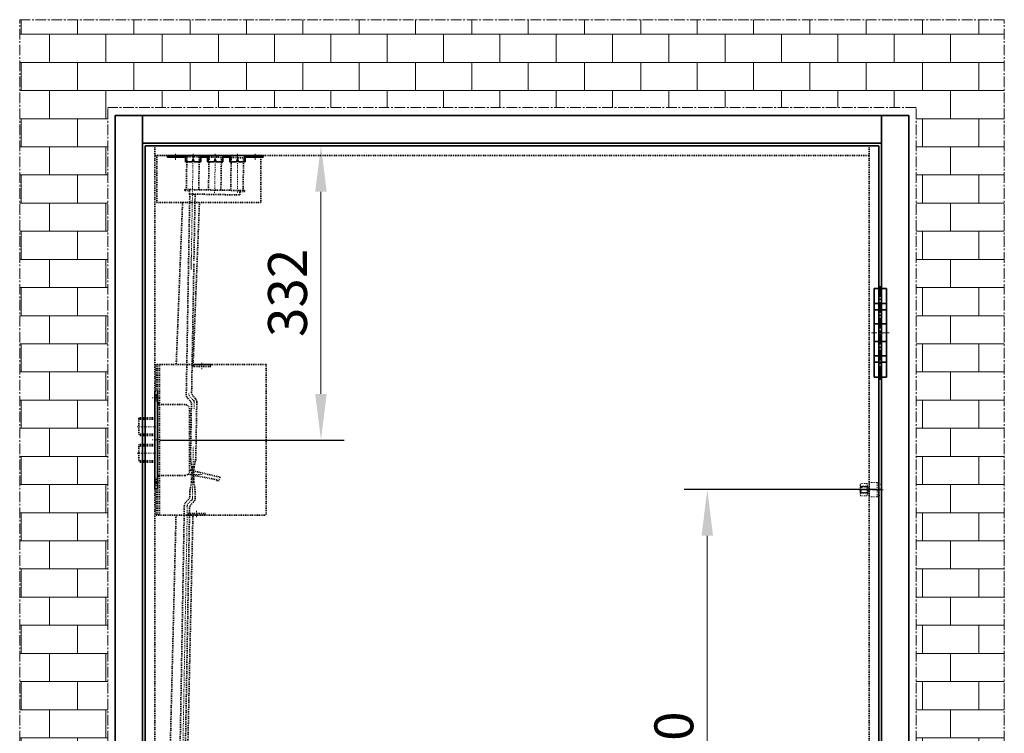
# Model space of a CAD drawing. Units: millimetres. Extents: x 1263 to 4567, y -2440 to 410.
# Drawn here: x 2388 to 3498, y -424 to 381 of the extents above; entities that cross this region are included whole.
import ezdxf

# ---------------------------------------------------------------- set-up
doc = ezdxf.new("R2010")
doc.units = ezdxf.units.MM
doc.linetypes.add('点画线', pattern=[18, 12, -2, 2, -2])
doc.linetypes.add('虚线', pattern=[2, 1, -1])
for name, color, linetype, lineweight in [('ANNOTATION', 3, 'Continuous', 18), ('CENTRES', 1, '点画线', 18), ('DOG BOLT', 6, '虚线', 18), ('DOOR', 2, 'Continuous', 18), ('EB0', 7, 'Continuous', 35), ('HATCH AND INFIL', 4, 'Continuous', 18)]:
    doc.layers.add(name, color=color, linetype=linetype, lineweight=lineweight)
doc.styles.add('标准', font='txt', dxfattribs={"width": 0.667})
doc.dimstyles.new('标准', dxfattribs={"dimscale": 13, "dimtxt": 3.371484, "dimasz": 4, "dimexe": 2, "dimexo": 0, "dimgap": 1.213633, "dimtad": 1, "dimdec": 1, "dimdsep": 46, "dimtxsty": '标准', "dimblk": '_CAXARROW', "dimcen": 0, "dimdle": 6, "dimazin": 2, "dimtfac": 0.707107, "dimtdec": 3, "dimtmove": 0, "dimatfit": 3, "dimldrblk": 'NONE', "dimfxl": 1, "dimfrac": 2, "dimtolj": 1, "dimtzin": 0, "dimlwd": 18, "dimarcsym": 0})

# ---------------------------------------------------------------- blocks, each defined once
blk = doc.blocks.new('*X23')
at = {"layer": 'CENTRES', "color": 7, "linetype": '点画线', "lineweight": 18}
blk.add_line((0, 68.7), (0, -37), dxfattribs=at)
at = {"layer": 'EB0', "color": 7}
for p, q in [((-7, 66), (-7, -34)), ((7, 66), (-7, 66)), ((7, 66), (7, 42)), ((7, 49), (-7, 49)), ((7, 49), (7, -34)), ((7, 42), (-7, 42)), ((-7, 26), (7, 26)), ((-7, 6), (7, 6)), ((7, -10), (-7, -10)), ((7, -17), (7, -10)), ((7, -17), (-7, -17)), ((7, -34), (-7, -34))]:
    blk.add_line(p, q, dxfattribs=at)
blk = doc.blocks.new('对我')
at = {"layer": 'CENTRES'}
blk.add_line((-16, 0), (3, 0), dxfattribs=at)
at = {"layer": 'CENTRES', "linetype": '点画线', "lineweight": 18}
blk.add_line((-0.5, 0), (12.4, 0), dxfattribs=at)
at = {"layer": 'DOG BOLT'}
for p, q in [((-9, 8), (-14, 5.5)), ((-14, -5.5), (-14, 5.5)), ((-9, 8), (0, 8)), ((-9, -8), (-9, 8)), ((0, -8), (0, 8)), ((0, 2), (1.5, 2)), ((1.5, -4), (1.5, 4)), ((1.5, 4), (9, 4)), ((10, 3), (1.5, 3)), ((2, 5.3), (2, -5.3)), ((2.5, 7.1), (9.4, 7.1)), ((9.4, 3.5), (2.5, 3.5)), ((10, 3), (9, 4)), ((9, -4), (9, 4)), ((9.9, 5.3), (9.9, -5.3)), ((10, -3), (10, 3)), ((-14, -5.5), (-9, -8)), ((-9, -8), (0, -8)), ((0, -2), (1.5, -2)), ((10, -3), (1.5, -3)), ((1.5, -4), (9, -4)), ((9.4, -3.6), (2.5, -3.6)), ((2.5, -7.1), (9.4, -7.1)), ((10, -3), (9, -4))]:
    blk.add_line(p, q, dxfattribs=at)
for centre, radius, start, end in [((5.2, 5.3), 3.2, 146.3278, 213.6722), ((14, 0), 12, 162.7925, 197.2075), ((6.7, 5.3), 3.2, 326.3278, 33.6722), ((-2.1, 0), 12, 342.7925, 17.2075), ((5.2, -5.3), 3.2, 146.3278, 213.6722), ((6.7, -5.3), 3.2, 326.3278, 33.6722)]:
    blk.add_arc(centre, radius, start, end, dxfattribs=at)
blk = doc.blocks.new('_CAXARROW')
blk.add_hatch(color=0).paths.add_polyline_path([(0, 0), (-1, 0.125), (-1, -0.125)], flags=0)
blk = doc.blocks.new('*D88')
at = {"layer": 'ANNOTATION', "color": 0, "linetype": 'Continuous', "lineweight": -2, "transparency": 16777216}
for p, q in [((3359.8, -148.7), (3137.4, -148.7)), ((3348.4, -748.7), (3137.4, -748.7))]:
    blk.add_line(p, q, dxfattribs=at)
at = {"layer": 'ANNOTATION', "color": 0, "linetype": 'Continuous', "lineweight": 18, "transparency": 16777216}
blk.add_line((3163.4, -696.7), (3163.4, -200.7), dxfattribs=at)
at = {"layer": 'Defpoints', "color": 0, "transparency": 16777216}
for p in [(3163.4, -148.7), (3359.8, -148.7), (3348.4, -748.7)]:
    blk.add_point(p, dxfattribs=at)
at = {"layer": 'ANNOTATION', "color": 0, "lineweight": 18, "transparency": 16777216, "xscale": 52, "yscale": 52, "zscale": 52}
for p, rotation in [((3163.4, -148.7), 90), ((3163.4, -748.7), 270)]:
    blk.add_blockref('_CAXARROW', p, dxfattribs=dict(at, rotation=rotation))
at = {"layer": 'ANNOTATION', "color": 0, "transparency": 16777216, "insert": (3125.7, -448.7), "char_height": 43.83, "width": 125.625, "attachment_point": 5, "rotation": 90, "style": '标准', "bg_fill": 3, "box_fill_scale": 1.1, "bg_fill_color": 256, "bg_fill_true_color": 13158600, "bg_fill_transparency": 0}
blk.add_mtext('\\A1;600', dxfattribs=at)
blk = doc.blocks.new('_NONE')
blk = doc.blocks.new('502A')
at = {"layer": 'CENTRES', "linetype": '虚线'}
for p, q in [((6, 47.5), (-3, 47.5)), ((6, 0), (-3, 0)), ((6, -47.5), (-1.5, -47.5))]:
    blk.add_line(p, q, dxfattribs=at)
at = {"layer": 'EB0', "linetype": '虚线'}
for p, q in [((0, 55), (0, -55)), ((3, 55), (0, 55)), ((1.5, 50.5), (0, 52.5)), ((1.5, 44.5), (0, 42.5)), ((3, 50.5), (1.5, 50.5)), ((1.5, 50.5), (1.5, 44.5)), ((3, 44.5), (1.5, 44.5)), ((3, -55), (3, 55)), ((34, 40), (3, 40)), ((39, -35), (39, 35)), ((0, 25), (-18, 25)), ((-18, 25), (-18, 5)), ((0, 23.5), (-18, 23.5)), ((0, 6.5), (-18, 6.5)), ((0, 5), (-18, 5)), ((0, -5), (-18, -5)), ((-18, -5), (-18, -25)), ((0, -6.5), (-18, -6.5)), ((0, -23.5), (-18, -23.5)), ((0, -25), (-18, -25)), ((1.5, -44.5), (0, -42.5)), ((34, -40), (3, -40)), ((37.5, -38.5), (69.6, -44.9)), ((73.5, -42), (39, -33.8)), ((71.7, -46.6), (73.5, -42)), ((1.5, -50.5), (0, -52.5)), ((0, -55), (3, -55)), ((3, -44.5), (1.5, -44.5)), ((1.5, -44.5), (1.5, -50.5)), ((3, -50.5), (1.5, -50.5)), ((69.6, -44.9), (69.6, -45.8)), ((69.6, -45.8), (71.7, -46.6))]:
    blk.add_line(p, q, dxfattribs=at)
at = {"layer": 'EB0', "linetype": '虚线', "lineweight": 18}
for p, q in [((3, 15), (-20, 15)), ((3, -15), (-20, -15))]:
    blk.add_line(p, q, dxfattribs=at)
at = {"layer": 'EB0', "linetype": '虚线'}
for centre, start, end in [((34, 35), 0, 90), ((34, -35), 270, 360)]:
    blk.add_arc(centre, 5, start, end, dxfattribs=at)
blk = doc.blocks.new('*D108')
at = {"layer": 'ANNOTATION', "color": 0, "linetype": 'Continuous', "lineweight": -2, "transparency": 16777216}
for p, q in [((2529.8, 239.3), (2753.9, 239.3)), ((2546.8, -92.7), (2753.9, -92.7))]:
    blk.add_line(p, q, dxfattribs=at)
at = {"layer": 'ANNOTATION', "color": 0, "linetype": 'Continuous', "lineweight": 18, "transparency": 16777216}
blk.add_line((2727.9, 187.3), (2727.9, -40.7), dxfattribs=at)
at = {"layer": 'Defpoints', "color": 0, "transparency": 16777216}
for p in [(2529.8, 239.3), (2546.8, -92.7), (2727.9, -92.7)]:
    blk.add_point(p, dxfattribs=at)
at = {"layer": 'ANNOTATION', "color": 0, "lineweight": 18, "transparency": 16777216, "xscale": 52, "yscale": 52, "zscale": 52}
for p, rotation in [((2727.9, 239.3), 90), ((2727.9, -92.7), 270)]:
    blk.add_blockref('_CAXARROW', p, dxfattribs=dict(at, rotation=rotation))
at = {"layer": 'ANNOTATION', "color": 0, "transparency": 16777216, "insert": (2690.2, 73.3), "char_height": 43.83, "width": 123.665, "attachment_point": 5, "rotation": 90, "style": '标准', "bg_fill": 3, "box_fill_scale": 1.1, "bg_fill_color": 256, "bg_fill_true_color": 13158600, "bg_fill_transparency": 0}
blk.add_mtext('\\A1;332', dxfattribs=at)
blk = doc.blocks.new('431')
at = {"layer": 'CENTRES', "linetype": '虚线'}
for p, q in [((50, 80), (50, 88)), ((44, -80), (44, -88))]:
    blk.add_line(p, q, dxfattribs=at)
at = {"layer": 'EB0', "color": 11, "linetype": '虚线', "true_color": 0xff8040}
for p, q in [((122.3, 85), (-1.7, 85)), ((-1.7, 85), (-1.7, 55)), ((0, 85), (0, -85)), ((2, 85), (2, -85)), ((122.3, 85), (122.3, -85)), ((0, 55), (-1.7, 55)), ((2, 42), (0, 42)), ((2, -41), (0, -41)), ((-1.7, -55), (0, -55)), ((-1.7, -55), (-1.7, -85)), ((-1.7, -85), (122.3, -85))]:
    blk.add_line(p, q, dxfattribs=at)
for points in [[(40, 83), (40, 85), (60, 85), (60, 83)], [(34, -83), (34, -85), (54, -85), (54, -83)]]:
    blk.add_lwpolyline(points, close=True, dxfattribs=at)
blk = doc.blocks.new('大')
at = {"layer": 'HATCH AND INFIL', "lineweight": 35}
h = blk.add_hatch(dxfattribs=at)
h.set_pattern_fill('无图案', color=256, angle=135, style=0, pattern_type=0)
h.set_pattern_definition([(135, (0, 0), (-0.707107, -0.707107), [])])
edge = h.paths.add_edge_path(flags=0)
edge.add_arc((49.2, -2.6), 1.2, 298.1647, 336.7219, ccw=False)
edge.add_arc((49.2, -2.6), 1.2, 270, 298.1647, ccw=False)
edge.add_line((49.2, -3.8), (47.7, -3.8))
edge.add_line((47.7, -3.8), (47.7, -3.1))
edge.add_line((47.7, -3.1), (49.2, -3.1))
edge.add_arc((49.2, -2.6), 0.5, 270, 336.7219)
edge.add_line((49.6, -2.8), (49.9, -2.1))
edge.add_arc((50.4, -2.3), 0.5, 90, 156.7219, ccw=False)
edge.add_line((50.4, -1.8), (52.8, -1.8))
edge.add_arc((52.8, -3), 1.2, 0, 90, ccw=False)
edge.add_line((54, -3), (54, -3.8))
edge.add_line((54, -3.8), (53.3, -3.8))
edge.add_line((53.3, -3.8), (53.3, -3))
edge.add_arc((52.8, -3), 0.5, 360, 450)
edge.add_line((52.8, -2.5), (50.8, -2.5))
edge.add_arc((50.8, -3), 0.5, 90, 156.7219)
edge.add_line((50.4, -2.8), (50.3, -3.1))
edge = h.paths.add_edge_path(flags=0)
edge.add_arc((40.8, -2.6), 1.2, 209.7534, 270, ccw=False)
edge.add_arc((40.8, -2.6), 1.2, 203.2781, 209.7534, ccw=False)
edge.add_line((39.7, -3.1), (39.6, -2.8))
edge.add_arc((39.2, -3), 0.5, 23.2781, 90)
edge.add_line((39.2, -2.5), (34, -2.5))
edge.add_arc((34, -2.8), 0.3, 90, 180)
edge.add_line((33.7, -2.8), (33.7, -3.8))
edge.add_line((33.7, -3.8), (33.7, -8.8))
edge.add_line((33.7, -8.8), (33, -8.8))
edge.add_line((33, -8.8), (33, -2.8))
edge.add_arc((34, -2.8), 1, 90, 180, ccw=False)
edge.add_line((34, -1.8), (39.6, -1.8))
edge.add_arc((39.6, -2.3), 0.5, 23.2781, 90, ccw=False)
edge.add_line((40.1, -2.1), (40.4, -2.8))
edge.add_arc((40.8, -2.6), 0.5, 203.2781, 270)
edge.add_line((40.8, -3.1), (42.2, -3.1))
edge.add_line((42.2, -3.1), (42.2, -3.8))
edge.add_line((42.2, -3.8), (40.8, -3.8))
edge = h.paths.add_edge_path(flags=0)
edge.add_line((17, -8.8), (16.6, -8.8))
edge.add_line((16.6, -8.8), (16.3, -8.8))
edge.add_line((16.3, -8.8), (16.3, -3.8))
edge.add_line((16.3, -3.8), (16.3, -2.8))
edge.add_arc((16, -2.8), 0.3, 0, 90)
edge.add_line((16, -2.5), (9, -2.5))
edge.add_arc((9, -2.8), 0.3, 90, 180)
edge.add_line((8.7, -2.8), (8.7, -3.8))
edge.add_line((8.7, -3.8), (8.7, -8.8))
edge.add_line((8.7, -8.8), (8, -8.8))
edge.add_line((8, -8.8), (8, -2.8))
edge.add_arc((9, -2.8), 1, 90, 180, ccw=False)
edge.add_line((9, -1.8), (16, -1.8))
edge.add_arc((16, -2.8), 1, 0, 90, ccw=False)
edge.add_line((17, -2.8), (17, -8.8))
edge = h.paths.add_edge_path(flags=0)
edge.add_line((-8, -8.8), (-8.3, -8.8))
edge.add_line((-8.3, -8.8), (-8.7, -8.8))
edge.add_line((-8.7, -8.8), (-8.7, -3.8))
edge.add_line((-8.7, -3.8), (-8.7, -2.8))
edge.add_arc((-9, -2.8), 0.3, 0, 90)
edge.add_line((-9, -2.5), (-16, -2.5))
edge.add_arc((-16, -2.8), 0.3, 90, 180)
edge.add_line((-16.3, -2.8), (-16.3, -3.8))
edge.add_line((-16.3, -3.8), (-16.3, -8.8))
edge.add_line((-16.3, -8.8), (-17, -8.8))
edge.add_line((-17, -8.8), (-17, -2.8))
edge.add_arc((-16, -2.8), 1, 90, 180, ccw=False)
edge.add_line((-16, -1.8), (-9, -1.8))
edge.add_arc((-9, -2.8), 1, 0, 90, ccw=False)
edge.add_line((-8, -2.8), (-8, -8.8))
edge = h.paths.add_edge_path(flags=0)
edge.add_line((-33, -8.8), (-33.5, -8.8))
edge.add_line((-33.5, -8.8), (-33.7, -8.8))
edge.add_line((-33.7, -8.8), (-33.7, -3.8))
edge.add_line((-33.7, -3.8), (-33.7, -2.8))
edge.add_arc((-34, -2.8), 0.3, 0, 90)
edge.add_line((-34, -2.5), (-39.2, -2.5))
edge.add_arc((-39.2, -3), 0.5, 90, 156.7219)
edge.add_line((-39.6, -2.8), (-39.7, -3.1))
edge.add_arc((-40.8, -2.6), 1.2, 270, 336.7219, ccw=False)
edge.add_line((-40.8, -3.8), (-42.2, -3.8))
edge.add_line((-42.2, -3.8), (-42.2, -3.1))
edge.add_line((-42.2, -3.1), (-40.8, -3.1))
edge.add_arc((-40.8, -2.6), 0.5, 270, 336.7219)
edge.add_line((-40.4, -2.8), (-40.1, -2.1))
edge.add_arc((-39.6, -2.3), 0.5, 90, 156.7219, ccw=False)
edge.add_line((-39.6, -1.8), (-34, -1.8))
edge.add_arc((-34, -2.8), 1, 0, 90, ccw=False)
edge.add_line((-33, -2.8), (-33, -8.8))
edge = h.paths.add_edge_path(flags=0)
edge.add_line((-47.8, -3.8), (-49.1, -3.8))
edge.add_line((-49.1, -3.8), (-49.2, -3.8))
edge.add_arc((-49.2, -2.6), 1.2, 203.2781, 270, ccw=False)
edge.add_line((-50.3, -3.1), (-50.4, -2.8))
edge.add_arc((-50.8, -3), 0.5, 23.2781, 90)
edge.add_line((-50.8, -2.5), (-52.8, -2.5))
edge.add_arc((-52.8, -3), 0.5, 90, 180)
edge.add_line((-53.3, -3), (-53.3, -3.8))
edge.add_line((-53.3, -3.8), (-54, -3.8))
edge.add_line((-54, -3.8), (-54, -3))
edge.add_arc((-52.8, -3), 1.2, 90, 180, ccw=False)
edge.add_line((-52.8, -1.8), (-50.4, -1.8))
edge.add_arc((-50.4, -2.3), 0.5, 23.2781, 90, ccw=False)
edge.add_line((-49.9, -2.1), (-49.6, -2.8))
edge.add_arc((-49.2, -2.6), 0.5, 203.2781, 270)
edge.add_line((-49.2, -3.1), (-47.8, -3.1))
edge.add_line((-47.8, -3.1), (-47.8, -3.8))
at = {"layer": 'ANNOTATION', "color": 0, "lineweight": 35}
for p, q in [((-54, -3), (-54, -3.8)), ((-53.3, -3.8), (-54, -3.8)), ((-53.3, -3.8), (-53.3, -3)), ((-33.7, -3.8), (-53.3, -3.8)), ((-50.4, -1.8), (-52.8, -1.8)), ((-50.8, -2.5), (-52.8, -2.5)), ((-50.4, -1.8), (-39.6, -1.8)), ((-50.3, -3.1), (-50.4, -2.8)), ((-49.6, -2.8), (-49.9, -2.1)), ((-40.8, -3.1), (-49.2, -3.1)), ((-47.8, -3.1), (-47.8, -3.8)), ((-42.2, -3.1), (-42.2, -3.8)), ((-40.4, -2.8), (-40.1, -2.1)), ((-39.7, -3.1), (-39.6, -2.8)), ((-39.6, -1.8), (-34, -1.8)), ((-39.2, -2.5), (-34, -2.5)), ((-34, -1.8), (-16, -1.8)), ((52.8, -1.8), (-34, -1.8)), ((-33.7, -2.8), (-33.7, -8.8)), ((-33.7, -8.8), (-26.2, -8.8)), ((-33, -2.8), (-33, -8.8)), ((-25, -5.8), (-26.2, -8.8)), ((-25, -5.8), (-23.8, -8.8)), ((-23.8, -8.8), (-16.3, -8.8)), ((-17, -2.8), (-17, -8.8)), ((-16.3, -2.8), (-16.3, -8.8)), ((-8.7, -3.8), (-16.3, -3.8)), ((-9, -2.5), (-16, -2.5)), ((-9, -1.8), (9, -1.8)), ((-8.7, -2.8), (-8.7, -8.8)), ((-8.7, -8.8), (-1.2, -8.8)), ((-8, -2.8), (-8, -8.8)), ((0, -5.8), (-1.2, -8.8)), ((0, -5.8), (1.2, -8.8)), ((1.2, -8.8), (8.7, -8.8)), ((8, -2.8), (8, -8.8)), ((8.7, -2.8), (8.7, -8.8)), ((16.3, -3.8), (8.7, -3.8)), ((16, -2.5), (9, -2.5)), ((16, -1.8), (34, -1.8)), ((16.3, -2.8), (16.3, -8.8)), ((16.3, -8.8), (23.8, -8.8)), ((17, -2.8), (17, -8.8)), ((25, -5.8), (23.8, -8.8)), ((25, -5.8), (26.2, -8.8)), ((26.2, -8.8), (33.7, -8.8)), ((33, -2.8), (33, -8.8)), ((33.7, -2.8), (33.7, -8.8)), ((54, -3.8), (33.7, -3.8)), ((39.2, -2.5), (34, -2.5)), ((39.7, -3.1), (39.6, -2.8)), ((40.4, -2.8), (40.1, -2.1)), ((40.8, -3.1), (49.2, -3.1)), ((42.2, -3.1), (42.2, -3.8)), ((47.7, -3.1), (47.7, -3.8)), ((49.6, -2.8), (49.9, -2.1)), ((50.3, -3.1), (50.4, -2.8)), ((52.8, -2.5), (50.8, -2.5)), ((53.3, -3), (53.3, -3.8)), ((53.3, -3.8), (54, -3.8)), ((54, -3), (54, -3.8))]:
    blk.add_line(p, q, dxfattribs=at)
for centre, radius, start, end in [((-52.8, -3), 1.2, 90, 180), ((-52.8, -3), 0.5, 90, 180), ((-50.8, -3), 0.5, 23.2781, 90), ((-50.4, -2.3), 0.5, 23.2781, 90), ((-49.2, -2.6), 1.2, 203.2781, 270), ((-49.2, -2.6), 0.5, 203.2781, 270), ((-40.8, -2.6), 0.5, 270, 336.7219), ((-40.8, -2.6), 1.2, 270, 336.7219), ((-39.6, -2.3), 0.5, 90, 156.7219), ((-39.2, -3), 0.5, 90, 156.7219), ((-34, -2.8), 1, 0, 90), ((-34, -2.8), 0.3, 0, 90), ((-16, -2.8), 1, 90, 180), ((-16, -2.8), 0.3, 90, 180), ((-9, -2.8), 1, 0, 90), ((-9, -2.8), 0.3, 360, 90), ((9, -2.8), 1, 90, 180), ((9, -2.8), 0.3, 90, 180), ((16, -2.8), 1, 0, 90), ((16, -2.8), 0.3, 0, 90), ((34, -2.8), 1, 90, 180), ((34, -2.8), 0.3, 90, 180), ((39.2, -3), 0.5, 23.2781, 90), ((39.6, -2.3), 0.5, 23.2781, 90), ((40.8, -2.6), 1.2, 203.2781, 270), ((40.8, -2.6), 0.5, 203.2781, 270), ((49.2, -2.6), 0.5, 270, 336.7219), ((49.2, -2.6), 1.2, 270, 336.7219), ((50.4, -2.3), 0.5, 90, 156.7219), ((50.8, -3), 0.5, 90, 156.7219), ((52.8, -3), 1.2, 0, 90), ((52.8, -3), 0.5, 360, 90)]:
    blk.add_arc(centre, radius, start, end, dxfattribs=at)
at = {"layer": 'CENTRES'}
for p, q in [((-25, 0), (-25, -6.8)), ((-25, 0), (-25, -6.8)), ((0, 0), (0, -6.8)), ((0, 0), (0, -6.8)), ((25, 0), (25, -6.8)), ((25, 0), (25, -6.8)), ((-45, -0.1), (-45, -6.8)), ((45, -0.1), (45, -6.8))]:
    blk.add_line(p, q, dxfattribs=at)
blk = doc.blocks.new('23')
at = {"layer": 'ANNOTATION', "color": 0, "linetype": '虚线', "lineweight": 35}
for p, q in [((-7, 862.3), (-7, 825.3)), ((-7, 862.3), (7, 862.3)), ((7, 862.3), (7, 825.3)), ((18, 862.3), (18, 825.3)), ((18, 862.3), (32, 862.3)), ((32, 862.3), (32, 825.3)), ((43, 862.3), (43, 825.3)), ((43, 862.3), (57, 862.3)), ((57, 862.3), (57, 825.3)), ((-8.5, 825.3), (58.5, 825.3)), ((-8.5, 825.3), (-8.5, 824.1)), ((-8.5, 824.1), (-3.5, 824.1)), ((-3.5, 825.3), (-3.5, 820.8)), ((53.5, 825.3), (53.5, 820.8)), ((53.5, 824.1), (58.5, 824.1)), ((58.5, 825.3), (58.5, 824.1)), ((-3, 820.3), (53, 820.3))]:
    blk.add_line(p, q, dxfattribs=at)
for centre, start, end in [((-3, 820.8), 180, 270), ((53, 820.8), 270, 0)]:
    blk.add_arc(centre, 0.5, start, end, dxfattribs=at)
at = {"layer": 'CENTRES', "linetype": '虚线', "lineweight": 18}
blk.add_line((0, 865.3), (0, 735.2), dxfattribs=at)
at = {"layer": 'CENTRES', "linetype": '虚线'}
for p, q in [((0, 865.3), (0, 822.3)), ((25, 865.3), (25, 822.3)), ((0, 735.4), (0, 751.4)), ((6, 587), (1.7, 591.2)), ((6, 587), (6, 577.6)), ((6, 535.4), (6, 484.5)), ((6, 485.6), (6, 475.9)), ((0.4, 469.7), (0, 22)), ((6, 475.9), (1.7, 471.6)), ((-2.9, 0), (2.9, 0))]:
    blk.add_line(p, q, dxfattribs=at)
for centre, start, end in [((6, 595.4), 180, 225), ((0, 584.5), 0, 45), ((0, 478.4), 315, 0), ((6, 467.4), 135, 180)]:
    blk.add_arc(centre, 6, start, end, dxfattribs=at)
at = {"layer": 'DOG BOLT', "linetype": '虚线'}
for p, q in [((4.7, 509.1), (7.2, 509.1)), ((4.7, 499.1), (7.2, 499.1)), ((-1, 3.2), (1, 3.2)), ((-1, -3.2), (1, -3.2))]:
    blk.add_line(p, q, dxfattribs=at)
at = {"layer": 'DOOR', "linetype": '虚线', "lineweight": 25}
blk.add_line((-5.8, 22), (6.6, 22), dxfattribs=at)
at = {"layer": 'EB0', "color": 7, "linetype": '虚线', "lineweight": 35}
for p, q in [((-3, 820.3), (-3, 742.9)), ((-3, 742.9), (-3, 594.2)), ((3, 596.7), (3, 742.9)), ((1.2, 587.5), (-1.3, 590)), ((7.2, 590), (4.7, 592.4)), ((3, 583.2), (3, 519.6)), ((3, 583.2), (3, 577.6)), ((9, 585.7), (9, 577.6)), ((9, 585.7), (9, 519.6)), ((4.7, 512.6), (3, 522.6)), ((7.2, 512.6), (9, 522.6)), ((4.7, 512.6), (4.7, 495.6)), ((7.2, 512.6), (7.2, 495.6)), ((4.7, 495.6), (3, 485.6)), ((7.2, 495.6), (9, 485.6)), ((3, 485.6), (3, 479.6)), ((9, 485.6), (9, 477.1)), ((-3, 468.6), (-3, 22)), ((1.2, 475.4), (-1.3, 472.9)), ((7.2, 472.9), (4.7, 470.4)), ((3, 466.1), (3, 465.1)), ((3, 466.1), (3, 22)), ((-3, 22), (-3, 18)), ((3, 22), (3, 18))]:
    blk.add_line(p, q, dxfattribs=at)
at = {"layer": 'EB0', "linetype": '虚线'}
for p, q in [((3, 820.3), (3, 745.5)), ((-1, 8), (-3, 18)), ((1, 8), (3, 18)), ((-1, 8), (-1, -8)), ((1, 8), (1, -8)), ((-1, -8), (1, -8))]:
    blk.add_line(p, q, dxfattribs=at)
at = {"layer": 'EB0', "color": 7, "linetype": '虚线', "lineweight": 35}
for centre, start, end in [((3, 594.2), 180, 225), ((9, 596.7), 180, 225), ((3, 585.7), 0, 45), ((-3, 583.2), 360, 45), ((-3, 479.6), 315, 360), ((3, 468.6), 135, 180), ((9, 466.1), 135, 180), ((3, 477.1), 315, 0)]:
    blk.add_arc(centre, 6, start, end, dxfattribs=at)

msp = doc.modelspace()

# ---------------------------------------------------------------- hatches: boundary and pattern name
at = {"layer": 'HATCH AND INFIL'}
h = msp.add_hatch(dxfattribs=at)
h.set_pattern_fill('BRICK', color=256, scale=5, style=0)
h.set_pattern_definition([(0, (-150.058, -1413), (0, 31.75), []), (90, (-150.06, -1413), (-63.5, 4e-15), [31.75, -31.75]), (90, (-118.31, -1413), (-63.5, 4e-15), [-31.75, 31.75])])
h.paths.add_polyline_path([(2388.31, -1746.71), (2388.31, 336.64), (2388.31, 381.49), (3498.21, 381.49), (3498.21, -1746.71), (3398.96, -1746.71), (3398.96, 282.24), (2487.56, 282.24), (2487.56, -1746.71)], flags=0)

# ---------------------------------------------------------------- linework, layer by layer
at = {"layer": 'CENTRES', "linetype": '点画线', "lineweight": 18}
msp.add_line((3368.35, 28.25), (3348.35, 28.25), dxfattribs=at)
at = {"layer": 'CENTRES', "linetype": '虚线'}
msp.add_line((2585.11, -131.46), (2594.66, -131.46), dxfattribs=at)
at = {"layer": 'EB0', "linetype": '点画线', "lineweight": 18}
for p, q in [((3498.21, 381.49), (2388.31, 381.49)), ((2388.31, -1746.71), (2388.31, 381.49)), ((3498.21, -1746.71), (3498.21, 381.49)), ((3398.96, 282.24), (2487.56, 282.24)), ((2487.56, -1746.71), (2487.56, 282.24)), ((3398.96, -1746.71), (3398.96, 282.24))]:
    msp.add_line(p, q, dxfattribs=at)
at = {"layer": 'EB0', "linetype": 'Continuous', "lineweight": 35}
for p, q in [((3390.76, 273.29), (2495.76, 273.29)), ((2495.76, 273.29), (2495.76, -1746.71)), ((2526.76, 273.29), (2526.76, -1746.71)), ((3359.76, -1746.71), (3359.76, 273.29)), ((3390.76, -1746.71), (3390.76, 273.29)), ((3359.76, 242.29), (2526.76, 242.29)), ((3356.76, 239.29), (2529.76, 239.29)), ((2529.76, 239.29), (2529.76, -1737.71)), ((3356.76, -1737.71), (3356.76, 239.29))]:
    msp.add_line(p, q, dxfattribs=at)
at = {"layer": 'EB0', "linetype": '虚线'}
for p, q in [((2554.1, -598.74), (2564.55, -177.2)), ((2574.33, -599.21), (2583.55, -177.67))]:
    msp.add_line(p, q, dxfattribs=at)

# ---------------------------------------------------------------- block references
at = {"layer": 'EB0', "linetype": 'Continuous', "lineweight": 35}
msp.add_blockref('*X23', (3358.33, 12.25), dxfattribs=at)
at = {"layer": 'EB0'}
msp.add_blockref('502A', (2540.76, -92.67), dxfattribs=at)
at = {"layer": 'EB0', "color": 11, "true_color": 0xff8040, "xscale": -1}
msp.add_blockref('对我', (3345.76, -148.75), dxfattribs=at)

# ---------------------------------------------------------------- next in the draw order: dimensions: what is measured, and where the dimension line sits
at = {"layer": 'ANNOTATION'}
for base, p1, p2, picture, middle in [((2727.9, -92.67), (2529.76, 239.29), (2546.76, -92.67), '*D108', (2690.21, 73.31)), ((3163.4, -148.75), (3348.35, -748.73), (3359.76, -148.75), '*D88', (3125.71, -448.74))]:
    dim = msp.add_linear_dim(base=base, p1=p1, p2=p2, angle=270, dimstyle='标准', override={"dimsah": 1, "dimtfill": 1, "dimtzin": 0}, dxfattribs=at)
    dim.commit()
    dim.dimension.update_dxf_attribs({"geometry": picture, "text_midpoint": middle})

# ---------------------------------------------------------------- next in the draw order: linework, layer by layer
at = {"layer": 'CENTRES', "linetype": '虚线'}
msp.add_line((2633.76, 229.69), (2633.76, 186.69), dxfattribs=at)
at = {"layer": 'EB0', "linetype": '虚线'}
for p, q in [((2540.76, 239.29), (2540.76, -1737.71)), ((3345.76, -1737.71), (3345.76, 239.29)), ((3345.76, 228.29), (2540.76, 228.29)), ((2542.82, 228.27), (2542.82, 175.21)), ((2660.01, 228.27), (2542.82, 228.27)), ((2660.01, 175.21), (2660.01, 228.27)), ((2542.82, 175.21), (2660.01, 175.21)), ((2564.78, -6.93), (2571.94, 175.95)), ((2583.76, -7.67), (2590.93, 175.21))]:
    msp.add_line(p, q, dxfattribs=at)

# ---------------------------------------------------------------- next in the draw order: block references
at = {"layer": 'EB0'}
for name, p in [('大', (2608.76, 230.09)), ('431', (2543.76, -92.67))]:
    msp.add_blockref(name, p, dxfattribs=at)
at = {"layer": 'EB0', "rotation": 359}
msp.add_blockref('23', (2568.71, -635.46), dxfattribs=at)

doc.saveas('drawing.dxf')
